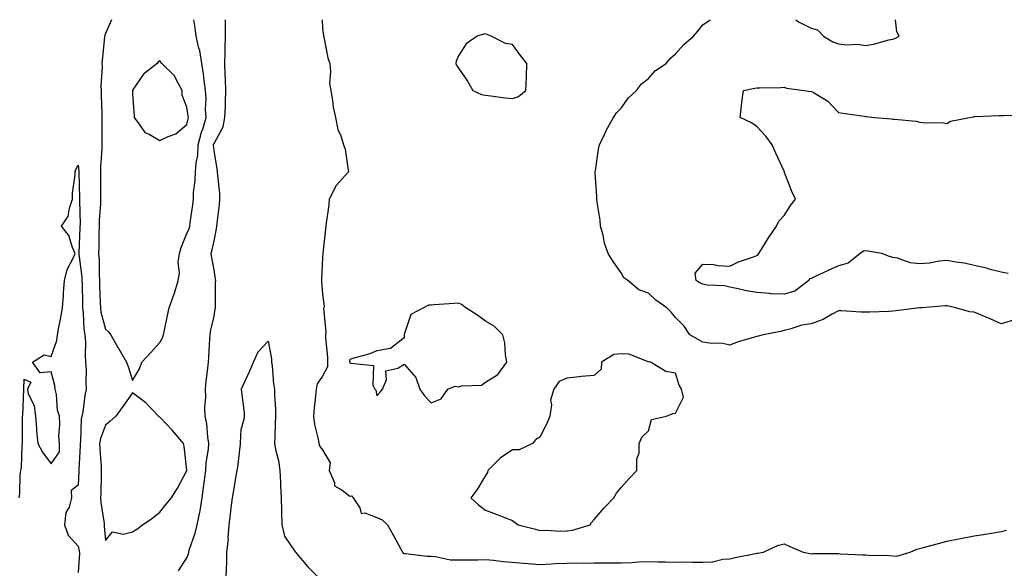
# Model space of a CAD drawing. Units: inches. Extents: x 910403 to 913043, y 7247738 to 7250378.
# Drawn here: x 912286 to 912649, y 7250176 to 7250378 of the extents above; entities that cross this region are included whole.
import ezdxf

# ---------------------------------------------------------------- set-up
doc = ezdxf.new("R2010")
doc.units = ezdxf.units.IN
doc.header["$MEASUREMENT"] = 0
doc.layers.add('Contour_91047247', color=7, linetype='Continuous', true_color=0x78f4d7)

msp = doc.modelspace()

# ---------------------------------------------------------------- linework, layer by layer
at = {"layer": 'Contour_91047247'}
for points in [[(912320.32, 7250378, 3286), (912318.05, 7250372.86, 3286), (912317.77, 7250372.2, 3286), (912317.72, 7250371.92, 3286), (912317.68, 7250371.56, 3286), (912316.86, 7250363.11, 3286), (912316.75, 7250361.92, 3286), (912316.79, 7250360.66, 3286), (912316.4, 7250353.57, 3286), (912316.45, 7250351.92, 3286), (912316.5, 7250350.38, 3286), (912316.68, 7250343.29, 3286), (912316.73, 7250341.92, 3286), (912316.75, 7250340.62, 3286), (912316.68, 7250333.29, 3286), (912316.7, 7250331.92, 3286), (912316.7, 7250330.57, 3286), (912316.25, 7250323.72, 3286), (912316.26, 7250321.92, 3286), (912316.28, 7250320.14, 3286), (912316.2, 7250313.77, 3286), (912316.22, 7250311.92, 3286), (912316.17, 7250310.04, 3286), (912315.74, 7250304.23, 3286), (912315.68, 7250301.92, 3286), (912315.62, 7250299.49, 3286), (912315.59, 7250294.38, 3286), (912315.53, 7250291.92, 3286), (912315.69, 7250289.56, 3286), (912315.7, 7250284.26, 3286), (912315.84, 7250281.92, 3286), (912315.9, 7250279.77, 3286), (912316.11, 7250273.86, 3286), (912316.17, 7250271.92, 3286), (912316.39, 7250270.26, 3286), (912318.05, 7250264.01, 3286), (912319.19, 7250263.06, 3286), (912320.05, 7250261.92, 3286), (912322.66, 7250257.3, 3286), (912322.94, 7250256.81, 3286), (912325.85, 7250251.92, 3286), (912326.39, 7250250.27, 3286), (912328.05, 7250245.07, 3286)], [(912328.05, 7250245.07, 3286), (912330.59, 7250249.38, 3286), (912331.45, 7250251.92, 3286), (912334.66, 7250255.32, 3286), (912338.05, 7250259.07, 3286), (912339.1, 7250260.87, 3286), (912339.44, 7250261.92, 3286), (912339.79, 7250263.66, 3286), (912340.95, 7250269.02, 3286), (912341.53, 7250271.92, 3286), (912343.3, 7250276.68, 3286), (912343.43, 7250277.3, 3286), (912344.78, 7250281.92, 3286), (912345.38, 7250284.59, 3286), (912344.88, 7250288.75, 3286), (912345.28, 7250291.92, 3286), (912345.92, 7250294.05, 3286), (912348.05, 7250299.26, 3286), (912348.86, 7250301.11, 3286), (912349.09, 7250301.92, 3286), (912349.25, 7250303.12, 3286), (912350.2, 7250309.77, 3286), (912350.48, 7250311.92, 3286), (912350.54, 7250314.41, 3286), (912351.14, 7250318.82, 3286), (912351.2, 7250321.92, 3286), (912351.46, 7250325.33, 3286), (912352.04, 7250327.93, 3286), (912352.26, 7250331.92, 3286), (912353.45, 7250336.53, 3286), (912353.87, 7250337.74, 3286), (912355.11, 7250341.92, 3286), (912354.95, 7250345.03, 3286), (912355.12, 7250348.99, 3286), (912354.93, 7250351.92, 3286), (912354.4, 7250355.57, 3286), (912354.16, 7250358.03, 3286), (912353.52, 7250361.92, 3286), (912352.82, 7250366.69, 3286), (912352.48, 7250367.49, 3286), (912351.42, 7250371.92, 3286), (912351.15, 7250375.02, 3286), (912350.66, 7250378, 3286)], [(912345.02, 7250174.95, 3285), (912348.05, 7250179.85, 3285), (912348.66, 7250181.31, 3285), (912348.78, 7250181.92, 3285), (912349.07, 7250182.94, 3285), (912351.12, 7250188.84, 3285), (912351.84, 7250191.92, 3285), (912352.79, 7250196.66, 3285), (912352.9, 7250197.07, 3285), (912353.67, 7250201.92, 3285), (912354.23, 7250205.74, 3285), (912354.52, 7250208.39, 3285), (912355.01, 7250211.92, 3285), (912355.17, 7250214.8, 3285), (912356, 7250219.87, 3285), (912356.15, 7250221.92, 3285), (912355.78, 7250224.2, 3285), (912355.34, 7250229.21, 3285), (912354.82, 7250231.92, 3285), (912354.68, 7250235.3, 3285), (912355.03, 7250238.89, 3285), (912354.85, 7250241.92, 3285), (912355.14, 7250244.83, 3285), (912355.78, 7250249.65, 3285), (912356.02, 7250251.92, 3285), (912356.17, 7250253.8, 3285), (912356.47, 7250260.34, 3285), (912356.58, 7250261.92, 3285), (912356.79, 7250263.18, 3285), (912358.05, 7250268.85, 3285), (912358.5, 7250271.47, 3285), (912358.55, 7250271.92, 3285), (912358.56, 7250272.43, 3285), (912358.65, 7250281.32, 3285), (912358.66, 7250281.92, 3285), (912358.62, 7250282.49, 3285), (912358.05, 7250285.89, 3285), (912357.12, 7250290.99, 3285), (912356.98, 7250291.92, 3285), (912357.26, 7250292.71, 3285), (912358.05, 7250296.54, 3285), (912359, 7250300.97, 3285), (912359.12, 7250301.92, 3285), (912359.18, 7250303.05, 3285), (912360.05, 7250309.92, 3285), (912360.15, 7250311.92, 3285), (912360.13, 7250314, 3285), (912359.39, 7250320.58, 3285), (912359.37, 7250321.92, 3285), (912359.23, 7250323.1, 3285), (912358.05, 7250329.83, 3285), (912357.87, 7250331.73, 3285), (912357.88, 7250331.92, 3285), (912357.91, 7250332.06, 3285), (912358.05, 7250332.45, 3285), (912361.38, 7250338.6, 3285), (912362.09, 7250341.92, 3285), (912362.22, 7250346.09, 3285), (912362.29, 7250347.68, 3285), (912362.42, 7250351.92, 3285), (912362.27, 7250356.14, 3285), (912362.13, 7250357.85, 3285), (912361.97, 7250361.92, 3285), (912362.11, 7250365.98, 3285), (912362.18, 7250367.79, 3285), (912362.32, 7250371.92, 3285), (912362.31, 7250376.18, 3285), (912362.29, 7250377.68, 3285), (912362.29, 7250378, 3285)], [(912397.87, 7250378, 3285), (912398.05, 7250374.7, 3285), (912398.41, 7250372.28, 3285), (912398.33, 7250371.92, 3285), (912398.44, 7250371.53, 3285), (912400.03, 7250363.9, 3285), (912400.67, 7250361.92, 3285), (912401, 7250358.97, 3285), (912400.6, 7250354.47, 3285), (912401.05, 7250351.92, 3285), (912401.69, 7250348.28, 3285), (912401.9, 7250345.77, 3285), (912402.74, 7250341.92, 3285), (912403.69, 7250337.56, 3285), (912404.7, 7250335.27, 3285), (912405.77, 7250331.92, 3285), (912406.39, 7250330.26, 3285), (912407.43, 7250322.54, 3285), (912407.6, 7250321.92, 3285), (912403.05, 7250316.93, 3285), (912403.04, 7250316.91, 3285), (912400.44, 7250311.92, 3285), (912400.34, 7250309.63, 3285), (912399.33, 7250303.2, 3285), (912399.26, 7250301.92, 3285), (912399.07, 7250300.9, 3285), (912398.19, 7250292.06, 3285), (912398.17, 7250291.92, 3285), (912398.16, 7250291.8, 3285), (912398.05, 7250290.5, 3285), (912397.66, 7250282.31, 3285), (912397.65, 7250281.92, 3285), (912397.66, 7250281.54, 3285), (912398.05, 7250276.89, 3285), (912398.57, 7250272.44, 3285), (912398.5, 7250271.92, 3285), (912398.39, 7250271.59, 3285), (912399.28, 7250263.15, 3285), (912399.07, 7250261.92, 3285), (912399.09, 7250260.88, 3285), (912399.83, 7250253.71, 3285), (912399.87, 7250251.92, 3285), (912399.81, 7250250.15, 3285), (912398.05, 7250246.71, 3285), (912396.04, 7250243.93, 3285), (912395.64, 7250241.92, 3285), (912395.46, 7250239.33, 3285), (912394.91, 7250235.05, 3285), (912394.72, 7250231.92, 3285), (912395.01, 7250228.88, 3285), (912396.43, 7250223.54, 3285), (912396.64, 7250221.92, 3285), (912396.98, 7250220.85, 3285), (912398.05, 7250219.52, 3285), (912400.87, 7250214.74, 3285), (912400.52, 7250211.92, 3285), (912402.37, 7250207.6, 3285), (912402.48, 7250206.34, 3285), (912405.24, 7250204.73, 3285), (912408.05, 7250202.55, 3285), (912408.72, 7250202.59, 3285), (912409.3, 7250201.92, 3285), (912411.75, 7250198.22, 3285), (912412.3, 7250196.17, 3285), (912413.65, 7250196.32, 3285), (912418.05, 7250194.63, 3285), (912419.96, 7250193.83, 3285), (912421.89, 7250191.92, 3285), (912424.11, 7250187.97, 3285), (912426.75, 7250183.23, 3285), (912427.47, 7250181.92, 3285), (912427.72, 7250181.59, 3285), (912428.05, 7250181.44, 3285), (912428.54, 7250181.43, 3285), (912436.51, 7250180.38, 3285), (912438.05, 7250180.37, 3285), (912439.66, 7250180.32, 3285), (912445.21, 7250179.09, 3285), (912448.05, 7250179.02, 3285), (912450.88, 7250179.09, 3285), (912455.23, 7250179.1, 3285), (912458.05, 7250179.17, 3285), (912461.04, 7250178.93, 3285), (912464.53, 7250178.4, 3285), (912468.05, 7250178.17, 3285), (912472.1, 7250177.87, 3285), (912473.81, 7250177.68, 3285), (912478.05, 7250177.39, 3285), (912482.39, 7250177.58, 3285), (912483.79, 7250177.65, 3285), (912488.05, 7250177.85, 3285), (912492.05, 7250177.92, 3285), (912494, 7250177.87, 3285), (912498.05, 7250177.94, 3285), (912502.01, 7250177.96, 3285), (912504.05, 7250177.92, 3285), (912508.05, 7250177.94, 3285), (912511.9, 7250178.07, 3285), (912514.4, 7250178.27, 3285), (912518.05, 7250178.4, 3285), (912521.6, 7250178.38, 3285), (912524.4, 7250178.27, 3285), (912528.05, 7250178.24, 3285), (912531.69, 7250178.29, 3285), (912534.32, 7250178.19, 3285), (912538.05, 7250178.23, 3285), (912541.65, 7250178.32, 3285), (912545.48, 7250179.35, 3285), (912548.05, 7250179.45, 3285), (912550.03, 7250179.94, 3285), (912557.53, 7250181.4, 3285), (912558.05, 7250181.52, 3285), (912558.43, 7250181.54, 3285), (912560.4, 7250181.92, 3285), (912565.61, 7250184.36, 3285), (912568.05, 7250184.93, 3285), (912570.1, 7250183.97, 3285), (912575.05, 7250181.92, 3285), (912577.52, 7250181.39, 3285), (912578.05, 7250181.33, 3285), (912578.63, 7250181.34, 3285), (912587.48, 7250181.34, 3285), (912588.05, 7250181.35, 3285), (912588.65, 7250181.32, 3285), (912597.07, 7250180.93, 3285), (912598.05, 7250180.89, 3285), (912599.15, 7250180.83, 3285), (912606.75, 7250180.62, 3285), (912608.05, 7250180.53, 3285), (912609.55, 7250180.42, 3285), (912614.47, 7250181.92, 3285), (912616.99, 7250182.98, 3285), (912618.05, 7250183.23, 3285), (912619.81, 7250183.68, 3285), (912624.87, 7250185.1, 3285), (912628.05, 7250185.88, 3285), (912633.03, 7250186.94, 3285), (912633.08, 7250186.95, 3285), (912638.05, 7250187.87, 3285), (912641.55, 7250188.42, 3285), (912645.15, 7250189.02, 3285), (912648.05, 7250189.49, 3285), (912649.95, 7250190.02, 3285)], [(912652.59, 7250267.38, 3285), (912648.05, 7250265.99, 3285), (912643.94, 7250267.82, 3285), (912640.95, 7250269.02, 3285), (912638.05, 7250270.23, 3285), (912636.48, 7250270.35, 3285), (912631.13, 7250271.92, 3285), (912628.62, 7250272.5, 3285), (912628.05, 7250272.61, 3285), (912627.37, 7250272.6, 3285), (912618.88, 7250271.92, 3285), (912618.13, 7250271.84, 3285), (912618.05, 7250271.84, 3285), (912617.96, 7250271.83, 3285), (912609.26, 7250270.71, 3285), (912608.05, 7250270.61, 3285), (912606.67, 7250270.54, 3285), (912599.64, 7250270.33, 3285), (912598.05, 7250270.24, 3285), (912596.44, 7250270.31, 3285), (912589.2, 7250270.77, 3285), (912588.05, 7250270.82, 3285), (912585.73, 7250269.6, 3285), (912582.4, 7250267.56, 3285), (912578.05, 7250265.99, 3285), (912574.53, 7250265.44, 3285), (912570.1, 7250263.97, 3285), (912568.05, 7250263.53, 3285), (912566.76, 7250263.21, 3285), (912560.35, 7250261.92, 3285), (912558.5, 7250261.47, 3285), (912558.05, 7250261.32, 3285), (912557.16, 7250261.02, 3285), (912550.79, 7250259.19, 3285), (912548.05, 7250258.16, 3285), (912544.96, 7250258.83, 3285), (912541.26, 7250258.71, 3285), (912538.05, 7250259.18, 3285), (912536.4, 7250260.27, 3285), (912533.34, 7250261.92, 3285), (912531.21, 7250265.08, 3285), (912528.05, 7250268.31, 3285), (912526.45, 7250270.32, 3285), (912524.8, 7250271.92, 3285), (912520.82, 7250274.69, 3285), (912518.05, 7250277.29, 3285), (912514.59, 7250278.46, 3285), (912510.46, 7250281.92, 3285), (912509.03, 7250282.91, 3285), (912508.05, 7250284.74, 3285), (912505.03, 7250288.89, 3285), (912503.19, 7250291.92, 3285), (912501.84, 7250295.71, 3285), (912501.34, 7250298.64, 3285), (912500.44, 7250301.92, 3285), (912500.26, 7250304.14, 3285), (912499.23, 7250310.75, 3285), (912499.12, 7250311.92, 3285), (912499.08, 7250312.95, 3285), (912498.46, 7250321.51, 3285), (912498.44, 7250321.92, 3285), (912498.53, 7250322.4, 3285), (912499.71, 7250330.27, 3285), (912500.03, 7250331.92, 3285), (912501.86, 7250335.74, 3285), (912502.58, 7250337.39, 3285), (912505.2, 7250341.92, 3285), (912506.27, 7250343.7, 3285), (912508.05, 7250345.36, 3285), (912510.69, 7250349.28, 3285), (912513.68, 7250351.92, 3285), (912515.56, 7250354.4, 3285), (912518.05, 7250356.38, 3285), (912520.63, 7250359.33, 3285), (912524.6, 7250361.92, 3285), (912526.14, 7250363.82, 3285), (912528.05, 7250365.47, 3285), (912531.05, 7250368.92, 3285), (912534.71, 7250371.92, 3285), (912536.24, 7250373.74, 3285), (912538.05, 7250376.09, 3285), (912540.78, 7250378, 3285)], [(912572.35, 7250378, 3285), (912573.32, 7250377.19, 3285), (912578.05, 7250374.86, 3285), (912580.34, 7250374.21, 3285), (912582.5, 7250371.92, 3285), (912586.01, 7250369.88, 3285), (912588.05, 7250369.08, 3285), (912591.21, 7250368.76, 3285), (912595.1, 7250368.96, 3285), (912598.05, 7250368.55, 3285), (912601.01, 7250368.96, 3285), (912606.67, 7250370.54, 3285), (912608.05, 7250370.79, 3285), (912608.89, 7250371.08, 3285), (912610.47, 7250371.92, 3285), (912609.62, 7250373.49, 3285), (912609.05, 7250378, 3285)], [(912650.59, 7250284.46, 3284), (912648.05, 7250284.96, 3284), (912643.93, 7250286.03, 3284), (912642.6, 7250286.47, 3284), (912638.05, 7250287.49, 3284), (912634.47, 7250288.35, 3284), (912631.3, 7250288.67, 3284), (912628.05, 7250289.3, 3284), (912625.16, 7250289.03, 3284), (912621.65, 7250288.33, 3284), (912618.05, 7250288.06, 3284), (912614.52, 7250288.39, 3284), (912609.77, 7250290.19, 3284), (912608.05, 7250290.47, 3284), (912606.85, 7250290.72, 3284), (912603.99, 7250291.92, 3284), (912598.85, 7250292.72, 3284), (912598.05, 7250292.82, 3284), (912597.27, 7250292.69, 3284), (912596.08, 7250291.92, 3284), (912591.69, 7250288.28, 3284), (912588.05, 7250287.34, 3284), (912584.31, 7250285.66, 3284), (912579.49, 7250283.36, 3284), (912578.05, 7250282.68, 3284), (912577.41, 7250282.56, 3284), (912577.17, 7250281.92, 3284), (912571.98, 7250277.99, 3284), (912568.05, 7250276.86, 3284), (912563.18, 7250277.05, 3284), (912562.8, 7250277.17, 3284), (912558.05, 7250277.5, 3284), (912554.25, 7250278.12, 3284), (912551.07, 7250278.9, 3284), (912548.05, 7250279.48, 3284), (912546.11, 7250279.98, 3284), (912539.74, 7250280.23, 3284), (912538.05, 7250280.53, 3284), (912537.11, 7250280.98, 3284), (912535.71, 7250281.92, 3284), (912535.28, 7250284.69, 3284), (912538.05, 7250288.01, 3284), (912542.2, 7250287.78, 3284), (912543.6, 7250287.47, 3284), (912548.05, 7250287.28, 3284), (912551.2, 7250288.77, 3284), (912556.76, 7250290.63, 3284), (912558.05, 7250291.14, 3284), (912558.44, 7250291.53, 3284), (912558.76, 7250291.92, 3284), (912559.96, 7250293.83, 3284), (912562.29, 7250297.68, 3284), (912565.29, 7250301.92, 3284), (912566.13, 7250303.84, 3284), (912568.05, 7250305.91, 3284), (912570.43, 7250309.54, 3284), (912572.3, 7250311.92, 3284), (912570.89, 7250314.76, 3284), (912568.23, 7250321.74, 3284), (912568.15, 7250321.92, 3284), (912568.05, 7250322.19, 3284), (912564.95, 7250328.82, 3284), (912563.59, 7250331.92, 3284), (912561.29, 7250335.16, 3284), (912558.05, 7250338.72, 3284), (912556.08, 7250339.96, 3284), (912551.88, 7250341.92, 3284), (912552.4, 7250346.27, 3284), (912552.42, 7250347.55, 3284), (912553.06, 7250351.92, 3284), (912557.24, 7250352.72, 3284), (912558.05, 7250352.9, 3284), (912559.04, 7250352.91, 3284), (912566.89, 7250353.08, 3284), (912568.05, 7250353.09, 3284), (912568.94, 7250352.81, 3284), (912575.6, 7250351.92, 3284), (912577.7, 7250351.58, 3284), (912578.05, 7250351.65, 3284), (912578.84, 7250351.13, 3284), (912584.17, 7250348.04, 3284), (912588.05, 7250343.86, 3284), (912589.7, 7250343.57, 3284), (912597.55, 7250342.42, 3284), (912598.05, 7250342.34, 3284), (912598.44, 7250342.3, 3284), (912601.32, 7250341.92, 3284), (912607.56, 7250341.43, 3284), (912608.05, 7250341.42, 3284), (912608.66, 7250341.31, 3284), (912616.7, 7250340.57, 3284), (912618.05, 7250340.29, 3284), (912619.91, 7250340.05, 3284), (912626.24, 7250340.11, 3284), (912628.05, 7250339.81, 3284), (912629.39, 7250340.57, 3284), (912636.28, 7250341.92, 3284), (912637.69, 7250342.28, 3284), (912638.05, 7250342.32, 3284), (912638.48, 7250342.35, 3284), (912647.28, 7250342.69, 3284), (912648.05, 7250342.75, 3284), (912648.88, 7250342.75, 3284), (912657.17, 7250342.81, 3284)], [(912286.27, 7250201.92, 3285), (912286.53, 7250203.44, 3285), (912286.64, 7250210.51, 3285), (912286.83, 7250211.92, 3285), (912287.08, 7250212.89, 3285), (912287.43, 7250221.3, 3285), (912287.55, 7250221.92, 3285), (912287.53, 7250222.44, 3285), (912287.55, 7250231.42, 3285), (912287.54, 7250231.92, 3285), (912287.57, 7250232.4, 3285), (912287.97, 7250241.84, 3285), (912287.98, 7250241.92, 3285), (912287.98, 7250241.99, 3285), (912288.05, 7250245.54, 3285), (912290.6, 7250244.47, 3285), (912289.3, 7250241.92, 3285), (912289.63, 7250240.34, 3285), (912291.85, 7250235.72, 3285), (912292.27, 7250231.92, 3285), (912292.7, 7250227.27, 3285), (912292.71, 7250226.58, 3285), (912293.19, 7250221.92, 3285), (912294.84, 7250218.71, 3285), (912298.05, 7250214.41, 3285), (912301.18, 7250218.8, 3285), (912301.07, 7250221.92, 3285), (912300.87, 7250224.73, 3285), (912301.25, 7250228.72, 3285), (912301.1, 7250231.92, 3285), (912300.34, 7250234.21, 3285), (912299.99, 7250239.99, 3285), (912299.56, 7250241.92, 3285), (912299.35, 7250243.22, 3285), (912298.05, 7250248.35, 3285), (912294.03, 7250247.91, 3285), (912291.15, 7250251.92, 3285), (912295.44, 7250254.53, 3285), (912298.05, 7250254, 3285), (912300.17, 7250259.8, 3285), (912300.39, 7250261.92, 3285), (912300.89, 7250264.76, 3285), (912301.63, 7250268.34, 3285), (912302.21, 7250271.92, 3285), (912302.55, 7250276.42, 3285), (912302.61, 7250277.37, 3285), (912302.95, 7250281.92, 3285), (912303.96, 7250286, 3285), (912306.07, 7250289.94, 3285), (912306.85, 7250291.92, 3285), (912305.89, 7250294.08, 3285), (912304.61, 7250298.48, 3285), (912301.89, 7250301.92, 3285), (912304.29, 7250305.68, 3285), (912304.76, 7250308.64, 3285), (912305.92, 7250311.92, 3285), (912305.9, 7250314.07, 3285), (912306.95, 7250320.82, 3285), (912306.94, 7250321.92, 3285), (912307.1, 7250322.87, 3285), (912308.05, 7250324.36, 3285), (912308.22, 7250322.09, 3285), (912308.22, 7250321.92, 3285), (912308.22, 7250321.75, 3285), (912308.48, 7250312.35, 3285), (912308.48, 7250311.92, 3285), (912308.47, 7250311.5, 3285), (912308.68, 7250302.55, 3285), (912308.67, 7250301.92, 3285), (912308.66, 7250301.31, 3285), (912308.27, 7250292.14, 3285), (912308.27, 7250291.92, 3285), (912308.29, 7250291.69, 3285), (912309.31, 7250283.18, 3285), (912309.39, 7250281.92, 3285), (912309.43, 7250280.54, 3285), (912309.6, 7250273.47, 3285), (912309.65, 7250271.92, 3285), (912309.9, 7250270.07, 3285), (912310.13, 7250264, 3285), (912310.49, 7250261.92, 3285), (912310.68, 7250259.29, 3285), (912310.54, 7250254.41, 3285), (912310.76, 7250251.92, 3285), (912310.9, 7250249.07, 3285), (912310.77, 7250244.64, 3285), (912310.93, 7250241.92, 3285), (912310.41, 7250239.56, 3285), (912309.68, 7250233.55, 3285), (912309.37, 7250231.92, 3285), (912309.11, 7250230.86, 3285), (912308.88, 7250222.75, 3285), (912308.73, 7250221.92, 3285), (912308.74, 7250221.23, 3285), (912308.29, 7250212.16, 3285), (912308.3, 7250211.92, 3285), (912308.29, 7250211.68, 3285), (912308.05, 7250206.58, 3285), (912305.43, 7250204.54, 3285), (912305.53, 7250201.92, 3285), (912304.63, 7250198.5, 3285), (912303.46, 7250196.52, 3285), (912302.99, 7250191.92, 3285), (912304.31, 7250188.18, 3285), (912308.05, 7250184.12, 3285), (912308.4, 7250182.26, 3285), (912308.44, 7250181.92, 3285), (912308.46, 7250181.52, 3285), (912308.05, 7250174.34, 3285)], [(912362.54, 7250171.92, 3284), (912362.59, 7250176.46, 3284), (912362.71, 7250177.26, 3284), (912362.75, 7250181.92, 3284), (912363.34, 7250186.63, 3284), (912363.27, 7250187.13, 3284), (912363.65, 7250191.92, 3284), (912364.1, 7250195.87, 3284), (912364.37, 7250198.24, 3284), (912364.8, 7250201.92, 3284), (912365.35, 7250204.62, 3284), (912366.17, 7250210.05, 3284), (912366.53, 7250211.92, 3284), (912366.8, 7250213.17, 3284), (912367.76, 7250221.64, 3284), (912367.82, 7250221.92, 3284), (912367.81, 7250222.16, 3284), (912368.05, 7250227.06, 3284), (912369.16, 7250230.81, 3284), (912369.25, 7250231.92, 3284), (912369.29, 7250233.16, 3284), (912368.14, 7250241.83, 3284), (912368.14, 7250241.92, 3284), (912368.22, 7250242.09, 3284), (912371.25, 7250248.73, 3284), (912372.61, 7250251.92, 3284), (912374.25, 7250255.72, 3284), (912378.05, 7250259.55, 3284), (912379.2, 7250253.07, 3284), (912379.22, 7250251.92, 3284), (912379.41, 7250250.56, 3284), (912380.01, 7250243.88, 3284), (912380.31, 7250241.92, 3284), (912380.37, 7250239.61, 3284), (912380.66, 7250234.54, 3284), (912380.73, 7250231.92, 3284), (912380.59, 7250229.38, 3284), (912380.44, 7250224.31, 3284), (912380.32, 7250221.92, 3284), (912380.81, 7250219.16, 3284), (912381.77, 7250215.64, 3284), (912382.31, 7250211.92, 3284), (912382.48, 7250207.49, 3284), (912382.56, 7250206.42, 3284), (912382.72, 7250201.92, 3284), (912382.9, 7250197.07, 3284), (912382.91, 7250196.78, 3284), (912383.08, 7250191.92, 3284), (912383.95, 7250187.82, 3284), (912387.94, 7250182.03, 3284), (912388.01, 7250181.88, 3284), (912388.05, 7250181.86, 3284), (912392.61, 7250176.48, 3284), (912397.14, 7250171.92, 3284)]]:
    msp.add_polyline3d(points, dxfattribs=at)
for points in [[(912468.05, 7250349.02, 3286), (912470.26, 7250349.71, 3286), (912472.94, 7250351.92, 3286), (912473.14, 7250356.83, 3286), (912473.13, 7250357.01, 3286), (912473.29, 7250361.92, 3286), (912470.98, 7250364.85, 3286), (912468.05, 7250368.86, 3286), (912465.4, 7250369.26, 3286), (912460.17, 7250371.92, 3286), (912458.62, 7250372.49, 3286), (912458.05, 7250372.77, 3286), (912457.3, 7250372.67, 3286), (912455.03, 7250371.92, 3286), (912450.89, 7250369.08, 3286), (912448.05, 7250364.69, 3286), (912447.23, 7250362.74, 3286), (912447.14, 7250361.92, 3286), (912447.38, 7250361.25, 3286), (912448.05, 7250360.15, 3286), (912451.44, 7250355.31, 3286), (912453.33, 7250351.92, 3286), (912456.52, 7250350.39, 3286), (912458.05, 7250350.15, 3286), (912459.99, 7250349.98, 3286), (912465.35, 7250349.22, 3286)], [(912348.05, 7250339.38, 3287), (912348.47, 7250341.49, 3287), (912348.6, 7250341.92, 3287), (912348.57, 7250342.45, 3287), (912348.05, 7250345.77, 3287), (912346.36, 7250350.22, 3287), (912346.28, 7250351.92, 3287), (912344.05, 7250355.92, 3287), (912343.45, 7250357.32, 3287), (912338.85, 7250361.92, 3287), (912338.47, 7250362.34, 3287), (912338.05, 7250362.82, 3287), (912337.51, 7250362.46, 3287), (912337.13, 7250361.92, 3287), (912332.04, 7250357.93, 3287), (912328.05, 7250352.05, 3287), (912328.01, 7250351.96, 3287), (912328, 7250351.92, 3287), (912328, 7250351.87, 3287), (912328.05, 7250350.74, 3287), (912328.57, 7250342.44, 3287), (912328.66, 7250341.92, 3287), (912330.76, 7250339.21, 3287), (912332.58, 7250336.45, 3287), (912334.16, 7250335.82, 3287), (912338.05, 7250333.53, 3287), (912341.17, 7250335.04, 3287), (912343.96, 7250336.01, 3287)], [(912438.05, 7250236.88, 3286), (912441.66, 7250238.31, 3286), (912444.16, 7250241.92, 3286), (912446.9, 7250243.07, 3286), (912448.05, 7250242.76, 3286), (912449.29, 7250243.16, 3286), (912456.63, 7250243.34, 3286), (912458.05, 7250244.55, 3286), (912462.61, 7250247.36, 3286), (912465.91, 7250251.92, 3286), (912465.44, 7250254.53, 3286), (912465.15, 7250259.02, 3286), (912464.48, 7250261.92, 3286), (912461.21, 7250265.08, 3286), (912458.05, 7250266.91, 3286), (912455.19, 7250269.06, 3286), (912450.82, 7250271.92, 3286), (912449.19, 7250273.06, 3286), (912448.05, 7250273.61, 3286), (912446.46, 7250273.5, 3286), (912439.1, 7250272.97, 3286), (912438.05, 7250272.91, 3286), (912437.08, 7250272.89, 3286), (912435.17, 7250271.92, 3286), (912430.59, 7250269.38, 3286), (912428.15, 7250262.03, 3286), (912428.09, 7250261.92, 3286), (912428.11, 7250261.85, 3286), (912428.05, 7250260.86, 3286), (912423.05, 7250256.92, 3286), (912418.05, 7250256.09, 3286), (912415.11, 7250254.87, 3286), (912409.52, 7250253.39, 3286), (912408.05, 7250252.9, 3286), (912407.99, 7250251.98, 3286), (912408, 7250251.92, 3286), (912407.99, 7250251.86, 3286), (912408.05, 7250251.72, 3286), (912408.48, 7250251.48, 3286), (912416.82, 7250250.69, 3286), (912416.6, 7250243.37, 3286), (912417.27, 7250241.92, 3286), (912417.63, 7250241.5, 3286), (912418.05, 7250239.47, 3286), (912419.2, 7250240.78, 3286), (912420.11, 7250241.92, 3286), (912421.54, 7250245.41, 3286), (912421.29, 7250248.68, 3286), (912425.81, 7250249.68, 3286), (912428.05, 7250251.09, 3286), (912432.34, 7250246.21, 3286), (912433.86, 7250241.92, 3286), (912435.57, 7250239.45, 3286)], [(912488.05, 7250189.72, 3286), (912490.05, 7250189.93, 3286), (912496.56, 7250191.92, 3286), (912497.14, 7250192.83, 3286), (912498.05, 7250193.95, 3286), (912501.77, 7250198.2, 3286), (912505.35, 7250201.92, 3286), (912506.32, 7250203.65, 3286), (912508.05, 7250205.7, 3286), (912510.98, 7250208.98, 3286), (912513.8, 7250211.92, 3286), (912513.83, 7250216.15, 3286), (912514.6, 7250218.47, 3286), (912514.6, 7250221.92, 3286), (912515.67, 7250224.3, 3286), (912518.05, 7250226.55, 3286), (912519.24, 7250230.73, 3286), (912524.77, 7250231.92, 3286), (912527.04, 7250232.93, 3286), (912528.05, 7250233.02, 3286), (912530.95, 7250239.02, 3286), (912530.24, 7250241.92, 3286), (912529.45, 7250243.33, 3286), (912528.05, 7250247.8, 3286), (912524.54, 7250248.41, 3286), (912518.77, 7250251.92, 3286), (912518.12, 7250251.99, 3286), (912518.05, 7250252.03, 3286), (912517.93, 7250252.04, 3286), (912510.99, 7250254.87, 3286), (912508.05, 7250254.91, 3286), (912505.27, 7250254.7, 3286), (912500.75, 7250251.92, 3286), (912500.65, 7250249.31, 3286), (912498.05, 7250246.99, 3286), (912493.34, 7250246.63, 3286), (912492.54, 7250246.41, 3286), (912488.05, 7250245.93, 3286), (912485.22, 7250244.75, 3286), (912483.19, 7250241.92, 3286), (912482.05, 7250237.92, 3286), (912482.32, 7250236.2, 3286), (912481.73, 7250231.92, 3286), (912480.7, 7250229.27, 3286), (912478.05, 7250224.26, 3286), (912476.64, 7250223.33, 3286), (912475.38, 7250221.92, 3286), (912470.4, 7250219.58, 3286), (912468.05, 7250219.52, 3286), (912463.45, 7250216.52, 3286), (912458.85, 7250211.92, 3286), (912458.79, 7250211.18, 3286), (912458.05, 7250210.06, 3286), (912454.96, 7250205.02, 3286), (912452.63, 7250201.92, 3286), (912455.46, 7250199.33, 3286), (912458.05, 7250197.4, 3286), (912462.02, 7250195.89, 3286), (912465.46, 7250194.51, 3286), (912468.05, 7250193.49, 3286), (912468.97, 7250192.84, 3286), (912470.14, 7250191.92, 3286), (912476.43, 7250190.3, 3286), (912478.05, 7250189.87, 3286), (912480.02, 7250189.95, 3286), (912485.78, 7250189.65, 3286)], [(912328.05, 7250189.38, 3286), (912329.58, 7250190.39, 3286), (912331.76, 7250191.92, 3286), (912335.48, 7250194.49, 3286), (912338.05, 7250196.56, 3286), (912340.42, 7250199.55, 3286), (912342.35, 7250201.92, 3286), (912344.57, 7250205.4, 3286), (912348.05, 7250211.91, 3286), (912348.05, 7250211.97, 3286), (912347.05, 7250220.92, 3286), (912346.78, 7250221.92, 3286), (912342.8, 7250226.68, 3286), (912338.05, 7250231.57, 3286), (912337.86, 7250231.73, 3286), (912337.56, 7250231.92, 3286), (912332.98, 7250236.85, 3286), (912328.05, 7250240.55, 3286), (912324.42, 7250235.54, 3286), (912321.9, 7250231.92, 3286), (912319.79, 7250230.18, 3286), (912318.05, 7250228.67, 3286), (912316.2, 7250223.77, 3286), (912315.89, 7250221.92, 3286), (912315.93, 7250219.79, 3286), (912316.48, 7250213.49, 3286), (912316.51, 7250211.92, 3286), (912316.46, 7250210.33, 3286), (912316.32, 7250203.65, 3286), (912316.26, 7250201.92, 3286), (912316.3, 7250200.17, 3286), (912317.53, 7250192.44, 3286), (912317.54, 7250191.92, 3286), (912317.61, 7250191.48, 3286), (912318.05, 7250186.21, 3286), (912320.65, 7250189.32, 3286), (912324.61, 7250188.48, 3286)]]:
    msp.add_polyline3d(points, close=True, dxfattribs=at)

doc.saveas('drawing.dxf')
